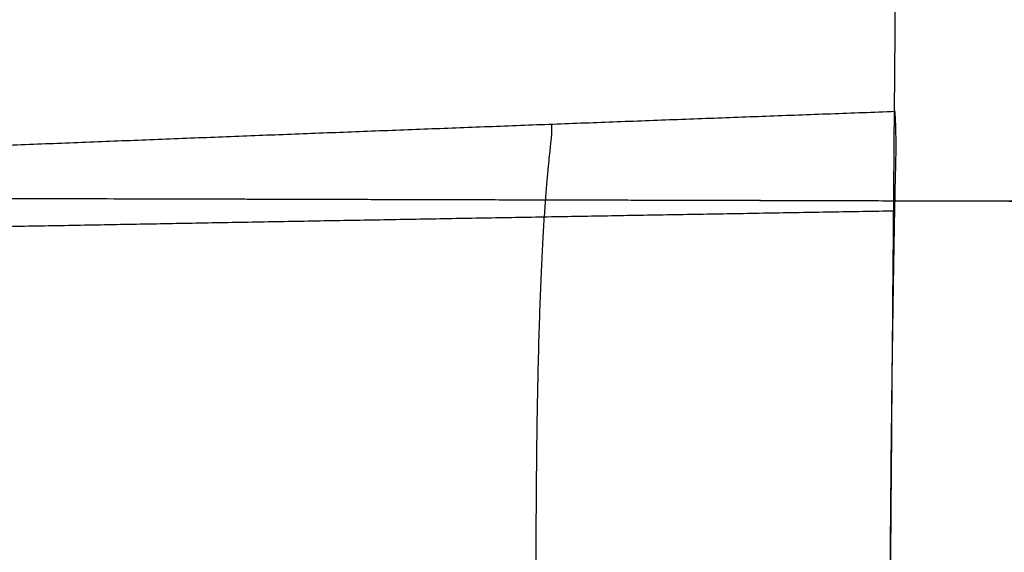
# Model space of a CAD drawing. Units: millimetres. Extents: x -182 to 182, y -17 to 49.
# Drawn here: x -163 to -149, y 12 to 20 of the extents above; entities that cross this region are included whole.
import ezdxf

# ---------------------------------------------------------------- set-up
doc = ezdxf.new("R2010")
doc.units = ezdxf.units.MM
doc.layers.add('Livello 01', color=7, linetype='Continuous')

msp = doc.modelspace()

# ---------------------------------------------------------------- linework, layer by layer
at = {"layer": 'Livello 01'}
for points, knots in [([(-150.831, 30.124, 95.125), (-150.833, 29.842, 95.132), (-150.836, 29.476, 95.147), (-150.844, 28.562, 95.225), (-150.849, 28.013, 95.288), (-150.859, 26.721, 95.504), (-150.866, 25.978, 95.658), (-150.876, 24.723, 96), (-150.88, 24.281, 96.133), (-150.885, 23.585, 96.367), (-150.887, 23.348, 96.451), (-150.89, 22.985, 96.586), (-150.892, 22.801, 96.656), (-150.894, 22.584, 96.742), (-150.895, 22.474, 96.786), (-150.895, 22.419, 96.808), (-150.895, 22.391, 96.819), (-150.895, 22.38, 96.824), (-150.895, 22.372, 96.827), (-150.895, 22.367, 96.829), (-150.908, 20.926, 97.419), (-150.918, 19.639, 98.108), (-150.937, 17.405, 99.537), (-150.945, 16.457, 100.277), (-150.952, 15.66, 100.981)], [0, 0, 0, 0, 1.990256, 1.990256, 3.980511, 3.980511, 5.970767, 5.970767, 6.965894, 6.965894, 7.463458, 7.463458, 7.71224, 7.836631, 7.898827, 7.929924, 7.945473, 7.953248, 7.953248, 7.961022, 7.961022, 11.941533, 11.941533, 15.922044, 15.922044, 15.922044, 15.922044]), ([(-150.9, 17.938, 153.941), (-150.902, 18.027, 156.263), (-150.903, 18.096, 158.759), (-150.905, 18.178, 162.722), (-150.905, 18.202, 164.079), (-150.906, 18.234, 166.16), (-150.907, 18.244, 166.861), (-150.907, 18.259, 167.924), (-150.908, 18.266, 168.458), (-150.908, 18.273, 169.084), (-150.908, 18.277, 169.399), (-150.908, 18.279, 169.556), (-150.908, 18.28, 169.635), (-150.908, 18.281, 169.675), (-150.908, 18.281, 169.692), (-150.908, 18.281, 169.703), (-150.908, 18.281, 169.711), (-150.909, 18.302, 171.505), (-150.91, 18.325, 173.699), (-150.912, 18.36, 177.641), (-150.913, 18.371, 179.063), (-150.914, 18.395, 182.121), (-150.915, 18.408, 183.756), (-150.916, 18.421, 185.487)], [0, 0, 0, 0, 7.887892, 7.887892, 11.831838, 11.831838, 13.803811, 13.803811, 14.789798, 15.282791, 15.529288, 15.652536, 15.71416, 15.744972, 15.760378, 15.760378, 15.775784, 15.775784, 23.663676, 23.663676, 27.607622, 27.607622, 31.551568, 31.551568, 31.551568, 31.551568]), ([(-150.913, 17.402, 145.064), (-150.91, 17.541, 146.581), (-150.907, 17.648, 148.118), (-150.903, 17.82, 151.116), (-150.902, 17.885, 152.576), (-150.9, 17.938, 153.941)], [0, 0, 0, 0, 4.447311, 4.447311, 8.894622, 8.894622, 8.894622, 8.894622]), ([(-181.975, 17.398, 369.996), (-181.976, 17.371, 376.004), (-181.68, 17.35, 381.978), (-180.504, 17.318, 393.863), (-179.625, 17.306, 399.772), (-177.863, 17.291, 408.588), (-177.201, 17.286, 411.523), (-175.74, 17.278, 417.326), (-174.941, 17.274, 420.199), (-172.339, 17.263, 428.734), (-170.334, 17.257, 434.314), (-165.792, 17.244, 445.252), (-163.253, 17.238, 450.612), (-159.04, 17.227, 458.485), (-157.568, 17.223, 461.081), (-155.255, 17.217, 464.933), (-154.466, 17.215, 466.211), (-152.859, 17.211, 468.745), (-152.041, 17.209, 469.999), (-147.883, 17.198, 476.209), (-144.335, 17.188, 480.979), (-136.806, 17.168, 490.136), (-132.827, 17.157, 494.522), (-124.434, 17.134, 502.909), (-120.021, 17.122, 506.909), (-114.226, 17.107, 511.661), (-113.051, 17.104, 512.6), (-110.687, 17.098, 514.443), (-109.496, 17.095, 515.348), (-105.895, 17.086, 518.014), (-103.459, 17.08, 519.727), (-96.043, 17.063, 524.674), (-90.959, 17.052, 527.716), (-80.51, 17.031, 533.297), (-75.145, 17.022, 535.835), (-66.885, 17.01, 539.257), (-64.096, 17.006, 540.333), (-59.857, 17.001, 541.848), (-58.437, 16.999, 542.336), (-55.593, 16.996, 543.274), (-54.167, 16.994, 543.725), (-47.026, 16.987, 545.887), (-41.263, 16.983, 547.326), (-29.641, 16.977, 549.633), (-23.782, 16.975, 550.503), (-11.965, 16.973, 551.668), (-6.008, 16.973, 551.964), (0, 16.973, 551.963)], [0, 0, 0, 0, 17.870937, 17.870937, 35.741874, 35.741874, 44.677343, 44.677343, 53.612811, 53.612811, 71.483748, 71.483748, 89.354685, 89.354685, 98.290154, 98.290154, 102.757888, 102.757888, 107.225622, 107.225622, 125.096559, 125.096559, 142.967496, 142.967496, 160.838433, 160.838433, 165.306168, 165.306168, 169.773902, 169.773902, 178.709371, 178.709371, 196.580308, 196.580308, 214.451245, 214.451245, 223.386713, 223.386713, 227.854447, 227.854447, 232.322182, 232.322182, 250.193119, 250.193119, 268.064056, 268.064056, 285.934993, 285.934993, 285.934993, 285.934993]), ([(-150.959, 14.499, 132.344), (-150.953, 14.945, 133.229), (-150.948, 15.383, 134.274), (-150.935, 16.188, 136.922), (-150.929, 16.554, 138.527), (-150.923, 16.866, 140.561)], [0, 0, 0, 0, 4.297981, 4.297981, 8.595963, 8.595963, 8.595963, 8.595963]), ([(-150.952, 15.66, 100.981), (-150.965, 14.056, 102.401), (-150.976, 12.702, 104.01), (-150.994, 10.561, 107.414), (-151.001, 9.773, 109.208), (-151.005, 9.251, 110.998)], [0, 0, 0, 0, 6.045663, 6.045663, 12.091325, 12.091325, 12.091325, 12.091325]), ([(-150.986, 11.51, 127.692), (-150.985, 11.7, 127.987), (-150.984, 11.885, 128.256), (-150.981, 12.225, 128.743), (-150.98, 12.38, 128.962), (-150.977, 12.651, 129.345), (-150.976, 12.766, 129.509), (-150.975, 12.907, 129.712), (-150.975, 12.948, 129.772), (-150.974, 13.002, 129.851), (-150.974, 13.027, 129.887), (-150.974, 13.053, 129.925), (-150.974, 13.065, 129.942), (-150.974, 13.07, 129.951), (-150.974, 13.073, 129.954), (-150.973, 13.074, 129.957), (-150.973, 13.074, 129.956), (-150.972, 13.296, 130.283), (-150.969, 13.528, 130.636), (-150.965, 14.006, 131.421), (-150.962, 14.251, 131.854), (-150.959, 14.499, 132.344)], [0, 0, 0, 0, 0.692014, 0.692014, 1.384029, 1.384029, 2.076043, 2.076043, 2.422051, 2.422051, 2.595054, 2.681556, 2.724807, 2.746432, 2.757245, 2.757245, 2.768058, 2.768058, 4.152087, 4.152087, 5.536116, 5.536116, 5.536116, 5.536116])]:
    msp.add_open_spline(points, degree=3, knots=knots, dxfattribs=at)
for points, degree in [([(-150.916, 18.421, 185.487), (-157.947, 18.163, 185.561), (-164.977, 17.881, 185.64)], 2), ([(-155.603, 18.246, 185.537), (-155.595, 18.087, 163.276), (-155.587, 17.91, 141.015), (-155.817, 17.56, 134.8), (-155.817, 13.705, 131.104), (-155.817, 11.51, 127.692)], 5), ([(-150.923, 16.866, 140.561), (-150.92, 17.072, 141.901), (-150.916, 17.25, 143.395), (-150.913, 17.402, 145.064)], 3), ([(-166.256, 17.246, 443.984), (-160.946, 17.231, 455.914), (-154.62, 17.216, 467.363), (-147.33, 17.197, 478.232), (-139.141, 17.174, 488.428), (-130.127, 17.149, 497.866), (-120.371, 17.123, 506.47)], 6), ([(-150.919, 17.064, 141.965), (-157.889, 16.946, 141.983), (-164.858, 16.817, 142.003)], 2)]:
    msp.add_open_spline(points, degree=degree, dxfattribs=at)

doc.saveas('drawing.dxf')
